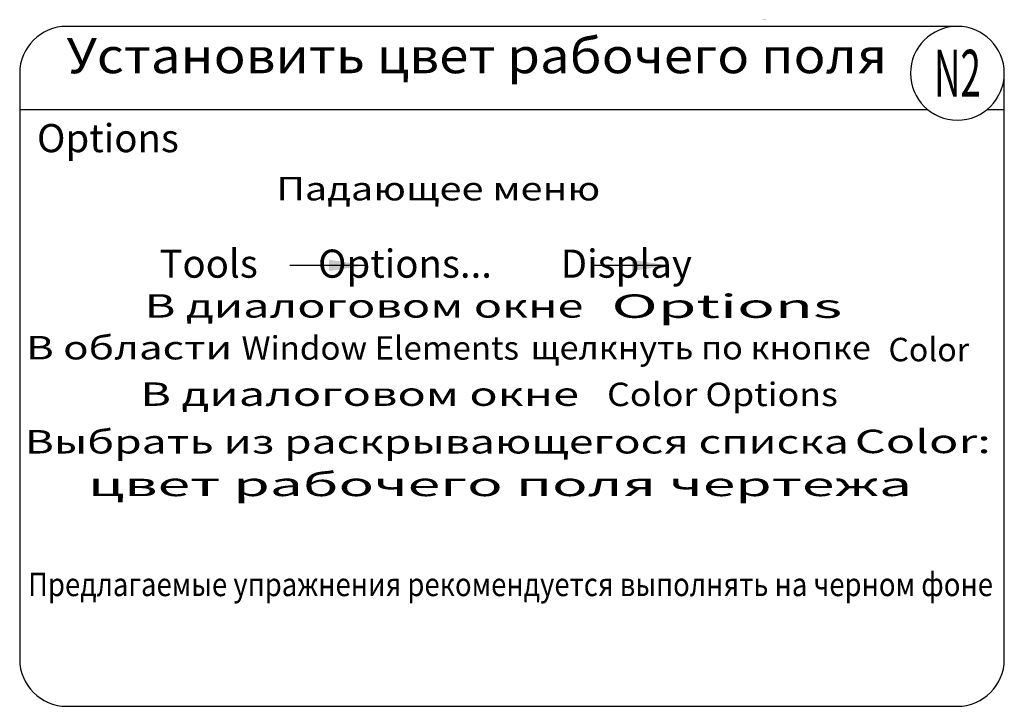
# Model space of a CAD drawing. Extents: x 0 to 420, y 0 to 293.
import ezdxf
from ezdxf.enums import TextEntityAlignment as Align

# ---------------------------------------------------------------- set-up
doc = ezdxf.new("R2010")
doc.units = 0
for name, color, linetype in [('ГРАФИКА', 1, 'CONTINUOUS'), ('ЗАДАЧА', 4, 'CONTINUOUS'), ('ЗАПРОСЫ', 7, 'CONTINUOUS'), ('КОМАНДА', 10, 'CONTINUOUS'), ('КОММЕНТАРИИ', 3, 'CONTINUOUS')]:
    doc.layers.add(name, color=color, linetype=linetype)
doc.styles.add('111', font='simplex.shx')
doc.styles.add('Sokol', font='txt')
doc.styles.get("Standard").update_dxf_attribs({"font": 'ISOCP'})
doc.styles.add('Задание', font='ARIAL.TTF')
doc.styles.add('Запросы', font='romans.shx')
doc.styles.add('Команда', font='ariblk.TTF')
doc.styles.add('Ответы', font='ARIAL.TTF')
doc.dimstyles.new('ISO-25_WS', dxfattribs={"dimtxt": 2.5, "dimasz": 2.5, "dimexe": 1.25, "dimexo": 0.625, "dimtad": 1, "dimdec": 4, "dimdsep": 46, "dimtxsty": 'Standard', "dimcen": 2.5, "dimadec": 0, "dimazin": 0, "dimtfac": 1, "dimtdec": 4, "dimtmove": 0, "dimatfit": 3, "dimfxl": 0, "dimtolj": 1, "dimtzin": 0, "dimarcsym": 0})

msp = doc.modelspace()

# ---------------------------------------------------------------- linework, layer by layer
at = {"layer": 'ЗАДАЧА'}
for p, q in [((400, 290), (20, 290)), ((0, 270), (0, 20)), ((420, 20), (420, 270)), ((0, 254.47), (387.4, 254.47)), ((412.6, 254.47), (420, 254.47)), ((20, 0), (400, 0))]:
    msp.add_line(p, q, dxfattribs=at)
for centre, start, end in [((20, 270), 90, 180), ((400, 270), 90, 0), ((400, 270), 0, 90), ((20, 20), 180, 270), ((400, 20), 270, 0)]:
    msp.add_arc(centre, 20, start, end, dxfattribs=at)

# ---------------------------------------------------------------- texts
at = {"layer": 'ГРАФИКА', "style": 'Sokol'}
msp.add_text('Tatyana Sokolova. AutoCAD 2004.', height=0.1122, dxfattribs=at).set_placement((316.47, 292.71))
at = {"layer": 'ЗАПРОСЫ', "style": 'Запросы'}
for s, width, p, p2 in [('Options', 1.829743, (252.42, 165.66), (350.88, 165.66)), ('Window Elements', 0.920842, (94.61, 147.83), (213.01, 147.83)), ('Color Options', 0.966173, (250.54, 128.03), (349, 128.03)), ('Color:', 1.417499, (356.2, 107.97), (414.25, 107.97))]:
    msp.add_text(s, height=10, dxfattribs=dict(at, width=width)).set_placement(p, p2, align=Align.FIT)
at = {"layer": 'КОМАНДА'}
for s, height, style, p in [('Options', 12, 'Команда', (7.38, 236.32)), ('Tools       Options...        Display', 12, 'Команда', (59.62, 182.79)), ('Color', 10, 'Ответы', (370.6, 147.15))]:
    msp.add_text(s, height=height, dxfattribs=dict(at, style=style)).set_placement(p)
at = {"layer": 'КОММЕНТАРИИ'}
for s, height, style, width, p, p2 in [('Установить цвет рабочего поля', 15, 'Задание', 1.133121, (20, 270), (370, 270)), ('N2', 20, 'Задание', 0.559969, (390, 260), (410, 260)), ('Падающее меню', 10, '111', 1.078977, (109.44, 215.75), (247.65, 215.75)), ('В диалоговом окне', 10, '111', 1.22049, (53.33, 165.76), (240.48, 165.76)), ('В области', 10, '111', 1.024153, (2.79, 147.93), (90.58, 147.93)), ('щелкнуть по кнопке', 10, '111', 0.89104, (217.96, 147.93), (363.07, 147.93)), ('В диалоговом окне', 10, '111', 1.22049, (51.45, 128.13), (238.59, 128.13)), ('Выбрать из раскрывающегося списка', 10, '111', 1.167946, (2.16, 107.81), (353.66, 107.81)), ('цвет рабочего поля чертежа', 10, '111', 1.464567, (29.14, 89.63), (380.64, 89.63)), ('Предлагаемые упражнения рекомендуется выполнять на черном фоне', 10, '111', 0.731272, (3.58, 46.99), (415.18, 46.99))]:
    msp.add_text(s, height=height, dxfattribs=dict(at, style=style, width=width)).set_placement(p, p2, align=Align.FIT)

# ---------------------------------------------------------------- leaders
at = {"layer": 'ГРАФИКА'}
for points in [[(146.99, 188.04), (115.3, 188.06)], [(276.15, 188.04), (244.45, 188.06)]]:
    msp.add_leader(points, dimstyle='ISO-25_WS', override={"dimasz": 15, "dimgap": 5, "dimtad": 0}, dxfattribs=at)

doc.saveas('drawing.dxf')
